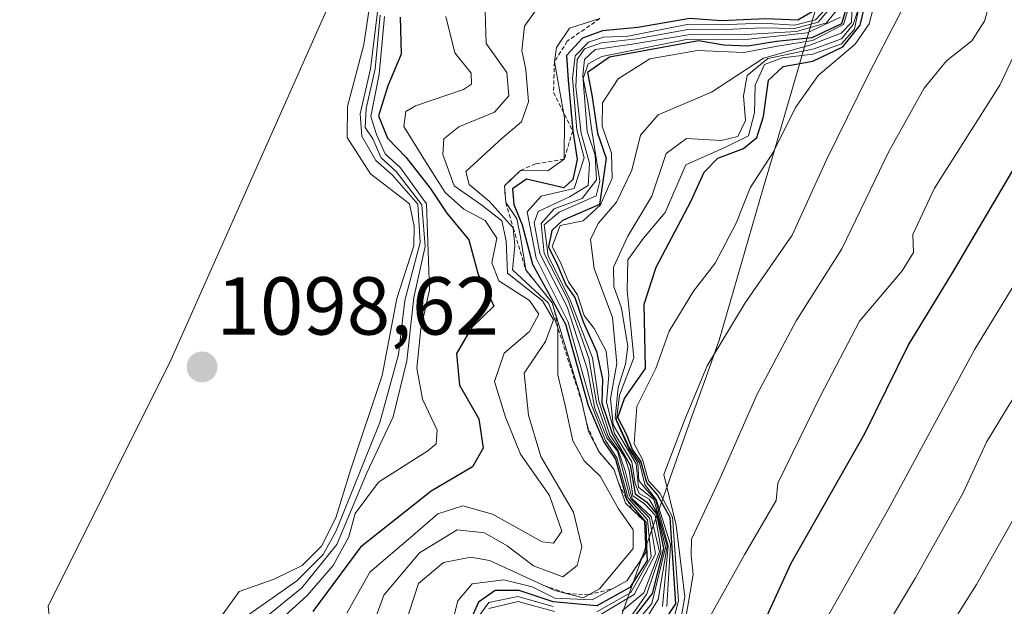
# Model space of a CAD drawing. Units: metres. Extents: x 569916 to 573365, y 4728786 to 4731134.
# Drawn here: x 571837 to 571958, y 4729913 to 4729984 of the extents above; entities that cross this region are included whole.
import ezdxf
from ezdxf.enums import TextEntityAlignment as Align

# ---------------------------------------------------------------- set-up
doc = ezdxf.new("R2010")
doc.units = ezdxf.units.M
doc.header["$MEASUREMENT"] = 0
doc.linetypes.add('TRAZOS', pattern=[0.75, 0.5, -0.25])
for name, color, linetype, lineweight in [('Carátula', 7, 'Continuous', 5), ('Curva de nivel maestra', 36, 'Continuous', 30), ('Curva de nivel normal', 36, 'Continuous', 0), ('Entidad de ámbito territorial', 19, 'Continuous', 0), ('Entidad de ámbito territorial CxS', 92, 'Continuous', 0), ('Escarpado lineal', 39, 'TRAZOS', 0), ('Matorral CxS', 135, 'Continuous', 0), ('Municipio', 9, 'Continuous', 13), ('Municipio CxS', 142, 'Continuous', 0), ('Punto de cota en terreno', 7, 'Continuous', 0), ('Rótulo de punto de cota en terreno', 19, 'Continuous', 0), ('Suelo desnudo CxS', 43, 'Continuous', 0)]:
    doc.layers.add(name, color=color, linetype=linetype, lineweight=lineweight)
doc.styles.add('Arial', font='txt', dxfattribs={"height": 0.2})

# ---------------------------------------------------------------- blocks, each defined once
blk = doc.blocks.new('*U181')
at = {"layer": 'Curva de nivel normal', "color": 36, "linetype": 'Continuous', "lineweight": 0}
blk.add_polyline3d([(571956.13, 4729987.45, 985), (571955.19, 4729984.11, 985), (571953.66, 4729981.7, 985), (571950.55, 4729979.27, 985), (571947.82, 4729975.94, 985), (571943.52, 4729968.23, 985), (571937.77, 4729956.36, 985), (571932.2, 4729947.57, 985), (571927.47, 4729938.63, 985), (571922.89, 4729928.32, 985), (571919.46, 4729920.97, 985), (571919.41, 4729918.96, 985), (571919.63, 4729916.66, 985), (571918.58, 4729910.45, 985), (571916.05, 4729906.26, 985), (571913.82, 4729904.64, 985), (571910.3, 4729903.02, 985), (571904.84, 4729897.76, 985), (571893.96, 4729885.71, 985), (571884.56, 4729873.89, 985), (571882.4, 4729869.62, 985), (571881.11, 4729864.15, 985), (571877.85, 4729857.42, 985), (571867.8, 4729841.36, 985)], dxfattribs=at)
blk = doc.blocks.new('*U183')
at = {"layer": 'Curva de nivel normal', "color": 36, "linetype": 'Continuous', "lineweight": 0}
blk.add_polyline3d([(571917.88, 4729909.8, 990), (571918.61, 4729913.91, 990), (571917.58, 4729922.66, 990), (571916.05, 4729928.85, 990), (571918.62, 4729935.55, 990), (571921.36, 4729942.11, 990), (571926, 4729949.78, 990), (571931.74, 4729958.04, 990), (571935.86, 4729967.13, 990), (571941.1, 4729977.7, 990), (571949.35, 4729993.65, 990)], dxfattribs=at)
blk = doc.blocks.new('*U184')
at = {"layer": 'Curva de nivel normal', "color": 36, "linetype": 'Continuous', "lineweight": 0}
for points in [[(571894.7, 4729912.52, 1040), (571898.27, 4729913.37, 1040), (571902.74, 4729912.16, 1040)], [(571908.02, 4729911.58, 1040), (571912.46, 4729914.22, 1040), (571915.04, 4729919.18, 1040), (571914.32, 4729923.54, 1040), (571912.02, 4729925.87, 1040), (571911.84, 4729926.43, 1040), (571911.06, 4729929.39, 1040), (571910.39, 4729931.7, 1040), (571909.1, 4729933.3, 1040), (571907.66, 4729936.88, 1040), (571906.76, 4729941.6, 1040), (571904.26, 4729949.27, 1040), (571900.92, 4729955.78, 1040), (571900.23, 4729959.53, 1040), (571900.71, 4729960.92, 1040), (571904.54, 4729962.69, 1040), (571906.84, 4729964.09, 1040), (571907.01, 4729966.79, 1040), (571905.99, 4729970.45, 1040), (571905.34, 4729976.1, 1040), (571905.48, 4729979.44, 1040), (571906.4, 4729980.74, 1040), (571908.45, 4729981.49, 1040), (571912.72, 4729981.94, 1040), (571919.25, 4729983.14, 1040), (571923.58, 4729983.08, 1040), (571928.08, 4729983.29, 1040), (571932.02, 4729983.23, 1040), (571934.9, 4729983.99, 1040), (571936.78, 4729986.18, 1040)]]:
    blk.add_polyline3d(points, dxfattribs=at)
blk = doc.blocks.new('*U188')
at = {"layer": 'Curva de nivel normal', "color": 36, "linetype": 'Continuous', "lineweight": 0}
blk.add_polyline3d([(571870.62, 4729834.24, 980), (571880.87, 4729850.93, 980), (571885.34, 4729859.61, 980), (571888.76, 4729868.26, 980), (571891.54, 4729872.1, 980), (571896.14, 4729875.6, 980), (571902.21, 4729883.63, 980), (571907.16, 4729890.39, 980), (571916.3, 4729901.88, 980), (571925.96, 4729919.14, 980), (571929.79, 4729925.68, 980), (571929.99, 4729927.78, 980), (571935.17, 4729938.44, 980), (571939.94, 4729947.54, 980), (571945.17, 4729953.67, 980), (571946.54, 4729955.92, 980), (571946.47, 4729958.11, 980), (571949.09, 4729963.74, 980), (571957.05, 4729976.29, 980), (571961.71, 4729986.14, 980)], dxfattribs=at)
blk = doc.blocks.new('*U191')
at = {"layer": 'Curva de nivel normal', "color": 36, "linetype": 'Continuous', "lineweight": 0}
blk.add_polyline3d([(571901.69, 4729839.1, 960), (571905.58, 4729845.44, 960), (571907.53, 4729849.98, 960), (571910.12, 4729855.6, 960), (571913.57, 4729863.64, 960), (571920.34, 4729871.55, 960), (571925.99, 4729877.86, 960), (571930.91, 4729881.7, 960), (571937.25, 4729885.72, 960), (571940.18, 4729889.9, 960), (571943.03, 4729895.28, 960), (571946.95, 4729903.88, 960), (571954.21, 4729915.44, 960), (571965.85, 4729936.01, 960), (571982.77, 4729963.33, 960), (571990.1, 4729978.5, 960), (571993.41, 4729992.62, 960)], dxfattribs=at)
blk = doc.blocks.new('*U194')
at = {"layer": 'Curva de nivel normal', "color": 36, "linetype": 'Continuous', "lineweight": 0}
blk.add_polyline3d([(571895.24, 4729840.42, 965), (571899.61, 4729848.51, 965), (571902, 4729853.42, 965), (571903.99, 4729856.9, 965), (571905.17, 4729862.04, 965), (571906.44, 4729865.26, 965), (571909.61, 4729868.36, 965), (571916.28, 4729874.1, 965), (571920.92, 4729880.96, 965), (571924.04, 4729884.57, 965), (571926.9, 4729886.15, 965), (571931.64, 4729887.59, 965), (571934.97, 4729890.8, 965), (571938.32, 4729898.26, 965), (571941.08, 4729906.78, 965), (571946.79, 4729916.26, 965), (571952.59, 4729926.62, 965), (571955.44, 4729932.77, 965), (571958.34, 4729937.54, 965), (571962.27, 4729943.09, 965), (571969.28, 4729955.61, 965), (571980.63, 4729976.21, 965), (571983.31, 4729983.12, 965), (571986.27, 4729995.09, 965)], dxfattribs=at)
blk = doc.blocks.new('*U195')
at = {"layer": 'Curva de nivel normal', "color": 36, "linetype": 'Continuous', "lineweight": 0}
blk.add_polyline3d([(571912.96, 4729909.78, 1015), (571915.36, 4729913.62, 1015), (571916.47, 4729920.1, 1015), (571914.85, 4729925.78, 1015), (571912.98, 4729927.29, 1015), (571912.7, 4729930.14, 1015), (571909.9, 4729934.9, 1015), (571909.54, 4729938.06, 1015), (571910.32, 4729942.37, 1015), (571909.78, 4729948, 1015), (571907.55, 4729953.97, 1015), (571907.13, 4729957.5, 1015), (571908.06, 4729959.46, 1015), (571910.27, 4729962.03, 1015), (571912.17, 4729965.94, 1015), (571913.22, 4729970.23, 1015), (571915.39, 4729972.71, 1015), (571921.9, 4729975.45, 1015), (571928.23, 4729979.62, 1015), (571933.9, 4729981.18, 1015), (571937.69, 4729982.64, 1015), (571938.95, 4729983.95, 1015), (571939.05, 4729986.28, 1015)], dxfattribs=at)
blk = doc.blocks.new('*U197')
at = {"layer": 'Curva de nivel normal', "color": 36, "linetype": 'Continuous', "lineweight": 0}
blk.add_polyline3d([(571912.19, 4729911.72, 1030), (571914.01, 4729914.28, 1030), (571915.68, 4729919.32, 1030), (571915.67, 4729920.1, 1030), (571915, 4729923.88, 1030), (571913.72, 4729925.27, 1030), (571912.28, 4729926.24, 1030), (571911.83, 4729929.35, 1030), (571911.3, 4729930.9, 1030), (571910.59, 4729932.07, 1030), (571909.46, 4729933.66, 1030), (571908.14, 4729937.8, 1030), (571907.37, 4729943.06, 1030), (571904.63, 4729950.15, 1030), (571901.95, 4729955.46, 1030), (571901.48, 4729959.27, 1030), (571903.28, 4729960.84, 1030), (571907.79, 4729962.83, 1030), (571908.27, 4729964.6, 1030), (571907.33, 4729970.51, 1030), (571906.78, 4729974.24, 1030), (571906.24, 4729977.12, 1030), (571906.83, 4729978.9, 1030), (571908.48, 4729979.79, 1030), (571918.85, 4729981.89, 1030), (571926.45, 4729981.9, 1030), (571933.54, 4729982.7, 1030), (571937.62, 4729984.6, 1030)], dxfattribs=at)
blk = doc.blocks.new('*U204')
at = {"layer": 'Curva de nivel normal', "color": 36, "linetype": 'Continuous', "lineweight": 0}
blk.add_polyline3d([(571937.62, 4729986.03, 1035), (571935.9, 4729983.9, 1035), (571932.27, 4729982.86, 1035), (571925.38, 4729982.46, 1035), (571919.52, 4729982.53, 1035), (571912.22, 4729981.31, 1035), (571907.7, 4729980.66, 1035), (571906.39, 4729979.43, 1035), (571906.16, 4729977.49, 1035), (571906.7, 4729970.68, 1035), (571907.67, 4729967.78, 1035), (571907.84, 4729964.75, 1035), (571906.1, 4729962.48, 1035), (571902.67, 4729961.24, 1035), (571901.09, 4729959.46, 1035), (571901.46, 4729955.79, 1035), (571904.35, 4729950.17, 1035), (571906.9, 4729943.02, 1035), (571907.84, 4729937.59, 1035), (571909.27, 4729933.48, 1035), (571910.51, 4729931.78, 1035), (571911.33, 4729929.29, 1035), (571912.22, 4729925.87, 1035), (571914.53, 4729923.72, 1035), (571915.53, 4729919.42, 1035), (571913.61, 4729914.42, 1035), (571910.96, 4729912.23, 1035)], dxfattribs=at)
blk = doc.blocks.new('*U206')
at = {"layer": 'Curva de nivel normal', "color": 36, "linetype": 'Continuous', "lineweight": 0}
blk.add_polyline3d([(571883.39, 4729831.1, 970), (571890.11, 4729844.77, 970), (571897.06, 4729858.1, 970), (571900.11, 4729865.1, 970), (571901.73, 4729867.83, 970), (571904.44, 4729869.95, 970), (571907.9, 4729871.42, 970), (571910.56, 4729873.4, 970), (571913.86, 4729877.87, 970), (571916.22, 4729883.42, 970), (571919.13, 4729887.44, 970), (571922.28, 4729889.62, 970), (571925.87, 4729890.9, 970), (571928.56, 4729893.35, 970), (571931.96, 4729900.86, 970), (571935.68, 4729910.85, 970), (571943.4, 4729924.51, 970), (571954, 4729944.11, 970), (571969.05, 4729968.71, 970), (571976.04, 4729977.95, 970), (571976.77, 4729980.69, 970), (571976.34, 4729983.58, 970), (571976.79, 4729987.26, 970)], dxfattribs=at)
blk = doc.blocks.new('*U212')
at = {"layer": 'Curva de nivel maestra', "color": 36, "linetype": 'Continuous', "lineweight": 30}
blk.add_polyline3d([(571883.47, 4729843.66, 975), (571887.57, 4729849.77, 975), (571890.44, 4729855.32, 975), (571892.13, 4729860.31, 975), (571895.49, 4729868.45, 975), (571898.99, 4729872.61, 975), (571904.92, 4729876.56, 975), (571909.81, 4729883.44, 975), (571912.54, 4729889.27, 975), (571916.42, 4729892.64, 975), (571922.51, 4729895.77, 975), (571927.82, 4729909.78, 975), (571931.59, 4729918.05, 975), (571940.58, 4729933.83, 975), (571945.88, 4729944.58, 975), (571951.3, 4729953.44, 975), (571962.7, 4729972.73, 975), (571968.58, 4729982.46, 975), (571969.91, 4729987.85, 975)], dxfattribs=at)
blk = doc.blocks.new('*U214')
at = {"layer": 'Curva de nivel maestra', "color": 36, "linetype": 'Continuous', "lineweight": 30}
blk.add_polyline3d([(571914.13, 4729907.9, 1000), (571917.53, 4729913.08, 1000), (571916.82, 4729923.61, 1000), (571915.29, 4729926.38, 1000), (571913.97, 4729927.85, 1000), (571913.27, 4729930.48, 1000), (571912.24, 4729931.88, 1000), (571911.5, 4729933.75, 1000), (571910.45, 4729935.78, 1000), (571911.27, 4729938.11, 1000), (571913.82, 4729941.78, 1000), (571913.66, 4729949.62, 1000), (571915.12, 4729954.11, 1000), (571919.34, 4729962.14, 1000), (571920.98, 4729965.7, 1000), (571922.67, 4729967.4, 1000), (571925.78, 4729968.57, 1000), (571927.42, 4729969.91, 1000), (571928.21, 4729972.48, 1000), (571928.84, 4729976.94, 1000), (571930.63, 4729978.57, 1000), (571934.23, 4729979.23, 1000), (571937.9, 4729980.99, 1000), (571940.01, 4729983.61, 1000), (571940.65, 4729986.16, 1000)], dxfattribs=at)
blk = doc.blocks.new('*U218')
at = {"layer": 'Curva de nivel maestra', "color": 36, "linetype": 'Continuous', "lineweight": 30}
blk.add_polyline3d([(571935.7, 4729986.13, 1050), (571932.41, 4729984.23, 1050), (571928.52, 4729984.39, 1050), (571923.08, 4729984.16, 1050), (571919.24, 4729984.42, 1050), (571912.9, 4729983.36, 1050), (571908.56, 4729982.92, 1050), (571906.13, 4729982.06, 1050), (571904.2, 4729979.92, 1050), (571904.37, 4729976.91, 1050), (571904.94, 4729970.74, 1050), (571905.47, 4729967.25, 1050), (571904.94, 4729964.79, 1050), (571903.85, 4729963.8, 1050), (571899.29, 4729964.84, 1050), (571897.59, 4729963.69, 1050), (571897.76, 4729961.78, 1050), (571898.77, 4729959.28, 1050), (571900.05, 4729954.48, 1050), (571904.06, 4729947.16, 1050), (571906.82, 4729937.27, 1050), (571908.74, 4729932.84, 1050), (571910.16, 4729930.71, 1050), (571911.5213, 4729925.8622, 1050), (571911.55, 4729925.76, 1050), (571911.6088, 4729925.691, 1050), (571913.86, 4729923.05, 1050), (571913.9658, 4729919.949, 1050), (571914.02, 4729918.36, 1050), (571911.92, 4729915.06, 1050), (571907.9, 4729912.84, 1050), (571902.56, 4729913.31, 1050), (571898.41, 4729914.71, 1050), (571895.48, 4729914.7, 1050), (571893.46, 4729913.29, 1050), (571891.78, 4729909.55, 1050)], dxfattribs=at)
blk = doc.blocks.new('*U221')
at = {"layer": 'Curva de nivel maestra', "color": 36, "linetype": 'Continuous', "lineweight": 30}
blk.add_polyline3d([(571938.48, 4729986.25, 1025), (571937.74, 4729983.77, 1025), (571934.14, 4729982.09, 1025), (571929.8, 4729981.63, 1025), (571926.33, 4729981.07, 1025), (571923.38, 4729981.18, 1025), (571920.29, 4729981.72, 1025), (571909.42, 4729979.71, 1025), (571906.76, 4729977.84, 1025), (571907.26, 4729975.12, 1025), (571907.96, 4729970.45, 1025), (571909.02, 4729967.42, 1025), (571908.23, 4729961.75, 1025), (571903.69, 4729959.8, 1025), (571902.38, 4729958.58, 1025), (571902, 4729956.6, 1025), (571903.07, 4729954.36, 1025), (571904.1, 4729951.98, 1025), (571905.2, 4729950.42, 1025), (571906.22, 4729947.46, 1025), (571907.84, 4729943.83, 1025), (571908.56, 4729940.48, 1025), (571908.5, 4729937.52, 1025), (571909.75, 4729933.83, 1025), (571911.96, 4729929.99, 1025), (571912.55, 4729926.48, 1025), (571913.96, 4729925.53, 1025), (571915.17, 4729924.06, 1025), (571916.04, 4729919.84, 1025), (571914.63, 4729914.33, 1025), (571911.98, 4729910.94, 1025)], dxfattribs=at)
blk = doc.blocks.new('5PATER')
at = {"layer": 'Carátula', "linetype": 'Continuous', "lineweight": 5}
h = blk.add_hatch(color=250, dxfattribs=at)
edge = h.paths.add_edge_path()
edge.add_ellipse((0, 0.01), major_axis=(-1.33, -1.34), ratio=0.999422, start_angle=0, end_angle=360)

msp = doc.modelspace()

# ---------------------------------------------------------------- linework, layer by layer
at = {"layer": 'Curva de nivel maestra', "color": 36, "linetype": 'Continuous', "lineweight": 30}
for points in [[(571883.9, 4729984.61, 1075), (571884, 4729980.11, 1075), (571882.37, 4729976.23, 1075), (571881.26, 4729972.56, 1075), (571882.35, 4729969.86, 1075), (571884.62, 4729967.5, 1075), (571887.55, 4729963.76, 1075), (571889.59, 4729960.72, 1075), (571892.25, 4729957.45, 1075), (571893.42, 4729953.22, 1075), (571894.75, 4729950.63, 1075)], [(571894.75, 4729950.63, 1075), (571895.32, 4729949.35, 1075), (571892.6, 4729946.73, 1075), (571890.76, 4729943.6, 1075), (571891.14, 4729939.75, 1075), (571893.49, 4729935.64, 1075), (571894.01, 4729932.04, 1075), (571892.7, 4729929.77, 1075), (571887.67, 4729926.83, 1075), (571879.03, 4729919.97, 1075), (571873.22, 4729912.16, 1075)]]:
    msp.add_polyline3d(points, dxfattribs=at)
at = {"layer": 'Curva de nivel normal', "color": 36, "linetype": 'Continuous', "lineweight": 0}
for points in [[(571860.55, 4729909.4, 1095), (571864.24, 4729914.56, 1095), (571868.52, 4729916.1, 1095), (571871.93, 4729917.73, 1095), (571874.28, 4729920.11, 1095), (571876.05, 4729923.57, 1095), (571877.84, 4729929.39, 1095), (571881.71, 4729940.91, 1095), (571883.48, 4729950.31, 1095), (571885.55, 4729956.74, 1095), (571885.58, 4729959.11, 1095), (571885.03, 4729961.84, 1095), (571880.28, 4729965.48, 1095), (571877.4, 4729969.95, 1095), (571877.44, 4729973.72, 1095), (571879.44, 4729981.27, 1095), (571880.35, 4729987.27, 1095)], [(571864.85, 4729911.36, 1090), (571871.26, 4729915.86, 1090), (571874.47, 4729919.1, 1090), (571876.06, 4729921.98, 1090), (571881.4, 4729935.2, 1090), (571883.67, 4729943.46, 1090), (571884.44, 4729950.07, 1090), (571886.32, 4729957.11, 1090), (571886.06, 4729961.81, 1090), (571882.91, 4729965.36, 1090), (571880.9, 4729967.12, 1090), (571879.22, 4729970.1, 1090), (571878.99, 4729972.83, 1090), (571880.27, 4729978.29, 1090), (571881.18, 4729985.56, 1090)], [(571880.3, 4729909.78, 1065), (571881.91, 4729914.12, 1065), (571886.23, 4729919.28, 1065), (571890.86, 4729922.08, 1065), (571894.16, 4729921.73, 1065), (571896.93, 4729920.15, 1065), (571900.15, 4729917.7, 1065), (571903.72, 4729916.38, 1065), (571905.47, 4729917.76, 1065), (571906.05, 4729920.03, 1065), (571905.05, 4729924.26, 1065), (571901.07, 4729931.03, 1065), (571899.55, 4729936.06, 1065), (571899.01, 4729941.21, 1065), (571901.61, 4729945.05, 1065), (571902.58, 4729947.69, 1065), (571901.26, 4729950.01, 1065), (571897, 4729953.37, 1065), (571896.84, 4729957.34, 1065), (571896.28, 4729959.76, 1065), (571893.84, 4729961.67, 1065), (571890.49, 4729964.04, 1065), (571889.09, 4729967.84, 1065), (571889.2, 4729969.78, 1065), (571891.03, 4729971.22, 1065), (571895.4, 4729973.02, 1065), (571897.14, 4729975, 1065), (571896.9, 4729977.85, 1065), (571894.4, 4729981.38, 1065), (571894.28, 4729985.31, 1065)], [(571900.7, 4729985.78, 1060), (571899.08, 4729983.51, 1060), (571898.74, 4729980.53, 1060), (571899.24, 4729978.2, 1060), (571899.56, 4729974.29, 1060), (571898.7, 4729971.85, 1060), (571896.35, 4729969.86, 1060), (571891.89, 4729965.78, 1060), (571892.32, 4729964.18, 1060), (571894.75, 4729962.17, 1060), (571897.69, 4729958.9, 1060), (571897.88, 4729956.71, 1060), (571897.6, 4729953.78, 1060), (571901.98, 4729949.75, 1060), (571903.13, 4729946.75, 1060), (571903.12, 4729941, 1060), (571904.04, 4729937.26, 1060), (571904.96, 4729932.93, 1060), (571906.33, 4729930.5, 1060), (571908.29, 4729928.62, 1060), (571910.52, 4729924.66, 1060), (571912.31, 4729922.1, 1060), (571912.32, 4729919.82, 1060), (571908.23, 4729914.9, 1060), (571906.21, 4729913.81, 1060), (571902.78, 4729914.71, 1060), (571894.8, 4729918.37, 1060), (571892.5, 4729918.78, 1060), (571889.17, 4729918.11, 1060), (571886.13, 4729915.54, 1060), (571884.47, 4729910.44, 1060)], [(571907.9, 4729912.08, 1045), (571912.04, 4729914.44, 1045), (571914.51, 4729918.79, 1045), (571914.09, 4729923.31, 1045), (571911.73, 4729925.94, 1045), (571910.32, 4729930.87, 1045), (571908.96, 4729932.99, 1045), (571907.22, 4729937.33, 1045), (571904.38, 4729947.4, 1045), (571900.48, 4729955.22, 1045), (571899.37, 4729960.87, 1045), (571901.08, 4729962.79, 1045), (571905.12, 4729963.73, 1045), (571906.35, 4729967.45, 1045), (571905.46, 4729970.87, 1045), (571904.92, 4729977.15, 1045), (571905.26, 4729979.87, 1045), (571906.87, 4729981.54, 1045), (571908.71, 4729982.16, 1045), (571911.68, 4729982.3, 1045), (571918.9, 4729983.69, 1045), (571922.95, 4729983.65, 1045), (571928.12, 4729983.88, 1045), (571932.01, 4729983.63, 1045), (571934.57, 4729984.29, 1045), (571936.4, 4729986.22, 1045)], [(571911.96, 4729909.9, 1020), (571914.59, 4729913.13, 1020), (571916.28, 4729919.96, 1020), (571915.24, 4729924.16, 1020), (571914.27, 4729925.82, 1020), (571913.05, 4729926.51, 1020), (571912.56, 4729927.76, 1020), (571912.17, 4729930.39, 1020), (571910.05, 4729933.86, 1020), (571909.07, 4729937.66, 1020), (571909.36, 4729940.97, 1020), (571909.01, 4729943.87, 1020), (571907.58, 4729946.63, 1020), (571906.34, 4729948.22, 1020), (571905.52, 4729950.74, 1020), (571904.45, 4729952.34, 1020), (571903.45, 4729954.67, 1020), (571902.42, 4729956.64, 1020), (571903.41, 4729959.21, 1020), (571906.23, 4729959.78, 1020), (571908.33, 4729961.73, 1020), (571909.76, 4729964.99, 1020), (571909.68, 4729968.03, 1020), (571908.52, 4729971.31, 1020), (571908.56, 4729974.14, 1020), (571910.51, 4729977.07, 1020), (571914.36, 4729979.53, 1020), (571920.18, 4729980.55, 1020), (571925.82, 4729980.3, 1020), (571929.92, 4729981.08, 1020), (571934.22, 4729981.75, 1020), (571938, 4729983.71, 1020), (571938.75, 4729986.28, 1020)], [(571915.91, 4729912.75, 1010), (571916.6, 4729920.14, 1010), (571915.05, 4729925.74, 1010), (571913.65, 4729927.29, 1010), (571913.03, 4729928.1, 1010), (571912.88, 4729930.27, 1010), (571911.8, 4729931.96, 1010), (571910.14, 4729935.7, 1010), (571910.5, 4729939.43, 1010), (571911.39, 4729942.3, 1010), (571911.67, 4729944.45, 1010), (571910.89, 4729949.11, 1010), (571909.95, 4729951.78, 1010), (571909.92, 4729954.11, 1010), (571911.67, 4729957.91, 1010), (571914.59, 4729962.79, 1010), (571916.36, 4729967.97, 1010), (571918.82, 4729969.79, 1010), (571923.08, 4729969.55, 1010), (571925.09, 4729970.04, 1010), (571926.04, 4729972.01, 1010), (571925.8, 4729974.99, 1010), (571926.22, 4729977.5, 1010), (571928.75, 4729979.56, 1010), (571934.42, 4729980.73, 1010), (571937.76, 4729981.94, 1010), (571939.19, 4729983.72, 1010), (571939.72, 4729985.42, 1010)], [(571916.45, 4729912.75, 1005), (571916.86, 4729920.31, 1005), (571915.17, 4729925.72, 1005), (571913.75, 4729927.63, 1005), (571913.1, 4729930.31, 1005), (571911.88, 4729932.1, 1005), (571910.28, 4729935.5, 1005), (571910.66, 4729938.51, 1005), (571912.39, 4729943.05, 1005), (571911.58, 4729951.3, 1005), (571911.68, 4729955.03, 1005), (571913.57, 4729957.64, 1005), (571916.21, 4729960.78, 1005), (571918.76, 4729966.61, 1005), (571923.6, 4729968.75, 1005), (571926.39, 4729970.12, 1005), (571927.14, 4729972.94, 1005), (571927.21, 4729976.32, 1005), (571928.35, 4729978.82, 1005), (571930.55, 4729979.63, 1005), (571934.25, 4729980.1, 1005), (571937.76, 4729981.35, 1005), (571939.34, 4729983.15, 1005), (571939.93, 4729986.15, 1005)], [(571916.82, 4729909.6, 995), (571917.86, 4729913.45, 995), (571917.13, 4729923.63, 995), (571915.56, 4729926.57, 995), (571914.19, 4729928.07, 995), (571913.45, 4729930.67, 995), (571912.45, 4729932.59, 995), (571912.78, 4729937.14, 995), (571915.1, 4729941.76, 995), (571916.73, 4729946.33, 995), (571919.68, 4729951.2, 995), (571922.34, 4729954.59, 995), (571924.9, 4729959.48, 995), (571926.62, 4729963.78, 995), (571929.45, 4729968.17, 995), (571932.12, 4729973.59, 995), (571934.9, 4729977.47, 995), (571939.4, 4729981.32, 995), (571941.14, 4729983.77, 995), (571941.6, 4729985.66, 995)], [(571866.23, 4729910.44, 1085), (571871.9, 4729915.02, 1085), (571876.16, 4729920.31, 1085), (571879.8, 4729929.03, 1085), (571883.05, 4729935.88, 1085), (571884.69, 4729942.7, 1085), (571885.55, 4729950.44, 1085), (571886.94, 4729956.65, 1085), (571886.55, 4729961.74, 1085), (571883.41, 4729965.78, 1085), (571881.58, 4729967.47, 1085), (571880.54, 4729969.76, 1085), (571879.62, 4729971.16, 1085), (571879.72, 4729973.47, 1085), (571880.85, 4729978.32, 1085), (571881.46, 4729984.86, 1085)], [(571868.92, 4729910.78, 1080), (571872.53, 4729914.11, 1080), (571875.71, 4729917.73, 1080), (571877.63, 4729921.26, 1080), (571878.39, 4729924.08, 1080), (571881.26, 4729927.89, 1080), (571887.28, 4729931.72, 1080), (571888.3, 4729932.6, 1080), (571888.41, 4729934.26, 1080), (571886.6, 4729938.04, 1080), (571885.93, 4729941.79, 1080), (571886.39, 4729946.6, 1080), (571887.45, 4729951.34, 1080), (571887.1, 4729961.86, 1080), (571883.94, 4729966.22, 1080), (571882.07, 4729967.95, 1080), (571881.01, 4729970.3, 1080), (571880.3, 4729972.48, 1080), (571881.32, 4729977.67, 1080), (571881.98, 4729984.67, 1080)], [(571877.36, 4729911.94, 1070), (571880.18, 4729916.92, 1070), (571885.43, 4729921.41, 1070), (571888.47, 4729924.06, 1070), (571891.53, 4729925.02, 1070), (571895.14, 4729923.99, 1070), (571901.23, 4729920.62, 1070), (571902.58, 4729920.46, 1070), (571903.63, 4729921.93, 1070), (571902.11, 4729926.28, 1070), (571898.56, 4729931.32, 1070), (571896.76, 4729935.84, 1070), (571895.41, 4729940.19, 1070), (571896.59, 4729943.64, 1070), (571899.67, 4729946.28, 1070), (571900.79, 4729948.38, 1070), (571899.68, 4729950.05, 1070), (571895.94, 4729952.45, 1070), (571895.07, 4729954.64, 1070), (571895.68, 4729957.65, 1070), (571894.24, 4729959.81, 1070), (571891.65, 4729961.2, 1070), (571889.36, 4729963.24, 1070), (571886.99, 4729966.99, 1070), (571884.32, 4729971.29, 1070), (571884.56, 4729973.1, 1070), (571885.74, 4729973.78, 1070), (571891.61, 4729975.78, 1070), (571892.59, 4729976.45, 1070), (571892.55, 4729977.78, 1070), (571890.56, 4729980.26, 1070), (571889.48, 4729984.68, 1070)], [(571908.25, 4729984.44, 1055), (571904.57, 4729983.26, 1055), (571902.96, 4729980.9, 1055), (571902.71, 4729979.14, 1055), (571903.94, 4729972.34, 1055), (571903.92, 4729967.28, 1055), (571901.9, 4729965.86, 1055), (571898.56, 4729965.92, 1055), (571896.61, 4729964.03, 1055), (571896.77, 4729962.01, 1055), (571898.14, 4729960.02, 1055), (571898.58, 4729957.83, 1055), (571899.21, 4729953.78, 1055), (571902.44, 4729949.78, 1055), (571905.94, 4729938.22, 1055), (571906.89, 4729934.09, 1055), (571908.12, 4729931.66, 1055), (571909.97, 4729929.48, 1055), (571911.38, 4729925.34, 1055), (571913.7, 4729923.14, 1055), (571913.85, 4729919.33, 1055), (571911.56, 4729915.87, 1055), (571907.33, 4729913.57, 1055), (571902.77, 4729913.78, 1055), (571899.98, 4729915.16, 1055), (571896.53, 4729916.02, 1055), (571892.66, 4729915.53, 1055), (571890.91, 4729913.45, 1055), (571890, 4729909.73, 1055)], [(571893.06, 4729910.96, 1045), (571894.7, 4729913.25, 1045), (571898.23, 4729913.96, 1045), (571902.56, 4729912.74, 1045)]]:
    msp.add_polyline3d(points, dxfattribs=at)
at = {"layer": 'Entidad de ámbito territorial', "color": 19, "linetype": 'Continuous', "lineweight": 0}
msp.add_polyline3d([(571934.96, 4729986.88, 1038.34), (571933.61, 4729982.26, 1028.96), (571932.26, 4729977.63, 995.97), (571930.91, 4729973, 995.68), (571929.55, 4729968.38, 995.51), (571928.2, 4729963.75, 993.49), (571926.85, 4729959.12, 993.2), (571925.5, 4729954.49, 992.16), (571924.15, 4729949.87, 990.95), (571922.8, 4729945.24, 989.79), (571921.17, 4729940.64, 989.19), (571919.54, 4729936.03, 989.06), (571917.91, 4729931.43, 988.64), (571916.28, 4729926.83, 989.4), (571914.64, 4729922.22, 1020.3), (571913.01, 4729917.62, 1047.48), (571911.38, 4729913.02, 1043.76), (571909.75, 4729908.42, 1012.38)], dxfattribs=at)
at = {"layer": 'Entidad de ámbito territorial CxS', "color": 92, "linetype": 'Continuous', "lineweight": 0}
msp.add_polyline3d([(571909.75, 4729908.42, 1012.38), (571911.38, 4729913.02, 1043.76), (571913.01, 4729917.62, 1047.48), (571914.64, 4729922.22, 1020.3), (571916.28, 4729926.83, 989.4), (571917.91, 4729931.43, 988.64), (571919.54, 4729936.03, 989.06), (571921.17, 4729940.64, 989.19), (571922.8, 4729945.24, 989.79), (571924.15, 4729949.87, 990.95), (571925.5, 4729954.49, 992.16), (571926.85, 4729959.12, 993.2), (571928.2, 4729963.75, 993.49), (571929.55, 4729968.38, 995.51), (571930.91, 4729973, 995.68), (571932.26, 4729977.63, 995.97), (571933.61, 4729982.26, 1028.96), (571934.96, 4729986.88, 1038.34)], dxfattribs=at)
at = {"layer": 'Escarpado lineal', "color": 39, "linetype": 'TRAZOS', "lineweight": 0}
for points in [[(571908.25, 4729984.44, 1053.85), (571904.28, 4729981.67, 1051.81), (571902.71, 4729979.14, 1054), (571902.61, 4729975.43, 1056.11), (571904.94, 4729970.74, 1044.9), (571903.92, 4729967.28, 1054.29), (571900.41, 4729966.71, 1055.24), (571898.56, 4729965.92, 1053.27), (571896.61, 4729964.03, 1050.94), (571896.77, 4729962.01, 1049.63), (571897.69, 4729958.9, 1064.38), (571899.21, 4729953.78, 1045.66), (571902.44, 4729949.78, 1057.25)], [(571901.43, 4729915.33, 1056.75), (571904.15, 4729914.35, 1061.18), (571906.89, 4729914.18, 1061.17), (571909.8, 4729914.91, 1055.9), (571911.56, 4729915.87, 1054.44), (571913.17, 4729918.31, 1056.57), (571913.97, 4729919.95, 1057.73), (571913.7, 4729923.14, 1057.83), (571912.17, 4729924.59, 1049.17), (571910.56, 4729927.73, 1027.35), (571909.97, 4729929.48, 1032.6), (571908.12, 4729931.66, 1049.03), (571906.77, 4729934.61, 1054.76), (571906.09, 4729937.56, 1057), (571903.13, 4729946.75, 1057.48), (571902.64, 4729949.12, 1058.35), (571902.44, 4729949.78, 1057.25)]]:
    msp.add_polyline3d(points, dxfattribs=at)
at = {"layer": 'Matorral CxS', "color": 135, "linetype": 'Continuous', "lineweight": 0}
msp.add_polyline3d([(571947.77, 4730210.11, 1097.02), (571952.78, 4730170.02, 1097.73), (571944.43, 4730129.93, 1098.18), (571927.74, 4730116.57, 1100.67), (571915.84, 4730093.58, 1100.64), (571905.89, 4730073.68, 1100.16), (571896.02, 4730051.42, 1095.94), (571889.34, 4730009.67, 1092.22), (571875.99, 4729987.95, 1096.11), (571855.95, 4729942.85, 1098.56), (571840.93, 4729912.79, 1096.64), (571844.7, 4729879.14, 1095.18), (571840.19, 4729847.54, 1086.06), (571819.87, 4729804.64, 1087.16), (571789.39, 4729742.57, 1082.97), (571740.96, 4729661.52, 1072.72), (571682.54, 4729608.07, 1061.81), (571669.18, 4729598.05, 1059.82), (571659.59, 4729586.81, 1058.54), (571665.23, 4729571, 1056.1), (571669.75, 4729559.72, 1048.14)], dxfattribs=at)
msp.add_polyline3d([(571947.77, 4730210.11, 1097.02), (571952.78, 4730170.02, 1097.73), (571944.43, 4730129.93, 1098.18), (571927.74, 4730116.57, 1100.67), (571915.84, 4730093.58, 1100.64), (571905.89, 4730073.68, 1100.16), (571896.02, 4730051.42, 1095.94), (571889.34, 4730009.67, 1092.22), (571875.99, 4729987.95, 1096.11), (571855.95, 4729942.85, 1098.56), (571840.93, 4729912.79, 1096.64), (571844.7, 4729879.14, 1095.18), (571840.19, 4729847.54, 1086.06), (571819.87, 4729804.64, 1087.16), (571789.39, 4729742.57, 1082.97), (571740.96, 4729661.52, 1072.72), (571682.54, 4729608.07, 1061.81), (571669.18, 4729598.05, 1059.82), (571659.59, 4729586.81, 1058.54), (571665.23, 4729571, 1056.1), (571669.75, 4729559.72, 1048.14)], dxfattribs=at)
at = {"layer": 'Municipio', "color": 9, "linetype": 'Continuous', "lineweight": 13}
msp.add_polyline3d([(571934.96, 4729986.88, 1038.34), (571933.61, 4729982.26, 1028.96), (571932.26, 4729977.63, 995.97), (571930.91, 4729973, 995.68), (571929.55, 4729968.38, 995.51), (571928.2, 4729963.75, 993.49), (571926.85, 4729959.12, 993.2), (571925.5, 4729954.49, 992.16), (571924.15, 4729949.87, 990.95), (571922.8, 4729945.24, 989.79), (571921.17, 4729940.64, 989.19), (571919.54, 4729936.03, 989.06), (571917.91, 4729931.43, 988.64), (571916.28, 4729926.83, 989.4), (571914.64, 4729922.22, 1020.3), (571913.01, 4729917.62, 1047.48), (571911.38, 4729913.02, 1043.76), (571909.75, 4729908.42, 1012.38)], dxfattribs=at)
msp.add_polyline3d([(571934.96, 4729986.88, 1038.34), (571933.61, 4729982.26, 1028.96), (571932.26, 4729977.63, 995.97), (571930.91, 4729973, 995.68), (571929.55, 4729968.38, 995.51), (571928.2, 4729963.75, 993.49), (571926.85, 4729959.12, 993.2), (571925.5, 4729954.49, 992.16), (571924.15, 4729949.87, 990.95), (571922.8, 4729945.24, 989.79), (571921.17, 4729940.64, 989.19), (571919.54, 4729936.03, 989.06), (571917.91, 4729931.43, 988.64), (571916.28, 4729926.83, 989.4), (571914.64, 4729922.22, 1020.3), (571913.01, 4729917.62, 1047.48), (571911.38, 4729913.02, 1043.76), (571909.75, 4729908.42, 1012.38)], dxfattribs=at)
at = {"layer": 'Municipio CxS', "color": 142, "linetype": 'Continuous', "lineweight": 0}
for points in [[(571909.75, 4729908.42, 1012.38), (571911.38, 4729913.02, 1043.76), (571913.01, 4729917.62, 1047.48), (571914.64, 4729922.22, 1020.3), (571916.28, 4729926.83, 989.4), (571917.91, 4729931.43, 988.64), (571919.54, 4729936.03, 989.06), (571921.17, 4729940.64, 989.19), (571922.8, 4729945.24, 989.79), (571924.15, 4729949.87, 990.95), (571925.5, 4729954.49, 992.16), (571926.85, 4729959.12, 993.2), (571928.2, 4729963.75, 993.49), (571929.55, 4729968.38, 995.51), (571930.91, 4729973, 995.68), (571932.26, 4729977.63, 995.97), (571933.61, 4729982.26, 1028.96), (571934.96, 4729986.88, 1038.34)], [(571934.96, 4729986.88, 1038.34), (571933.61, 4729982.26, 1028.96), (571932.26, 4729977.63, 995.97), (571930.91, 4729973, 995.68), (571929.55, 4729968.38, 995.51), (571928.2, 4729963.75, 993.49), (571926.85, 4729959.12, 993.2), (571925.5, 4729954.49, 992.16), (571924.15, 4729949.87, 990.95), (571922.8, 4729945.24, 989.79), (571921.17, 4729940.64, 989.19), (571919.54, 4729936.03, 989.06), (571917.91, 4729931.43, 988.64), (571916.28, 4729926.83, 989.4), (571914.64, 4729922.22, 1020.3), (571913.01, 4729917.62, 1047.48), (571911.38, 4729913.02, 1043.76), (571909.75, 4729908.42, 1012.38)]]:
    msp.add_polyline3d(points, dxfattribs=at)
at = {"layer": 'Suelo desnudo CxS', "color": 43, "linetype": 'Continuous', "lineweight": 0}
for points in [[(571669.75, 4729559.72, 1048.14), (571665.23, 4729571, 1056.1), (571659.59, 4729586.81, 1058.54), (571669.18, 4729598.05, 1059.82), (571682.54, 4729608.07, 1061.81), (571740.96, 4729661.52, 1072.72), (571789.39, 4729742.57, 1082.97), (571819.87, 4729804.64, 1087.16), (571840.19, 4729847.54, 1086.06), (571844.7, 4729879.14, 1095.18), (571840.93, 4729912.79, 1096.64), (571855.95, 4729942.85, 1098.56), (571875.99, 4729987.95, 1096.11), (571889.34, 4730009.67, 1092.22), (571896.02, 4730051.42, 1095.94), (571905.89, 4730073.68, 1100.16), (571915.84, 4730093.58, 1100.64), (571927.74, 4730116.57, 1100.67), (571944.43, 4730129.93, 1098.18), (571952.78, 4730170.02, 1097.73), (571947.77, 4730210.11, 1097.02)], [(571947.77, 4730210.11, 1097.02), (571952.78, 4730170.02, 1097.73), (571944.43, 4730129.93, 1098.18), (571927.74, 4730116.57, 1100.67), (571915.84, 4730093.58, 1100.64), (571905.89, 4730073.68, 1100.16), (571896.02, 4730051.42, 1095.94), (571889.34, 4730009.67, 1092.22), (571875.99, 4729987.95, 1096.11), (571855.95, 4729942.85, 1098.56), (571840.93, 4729912.79, 1096.64), (571844.7, 4729879.14, 1095.18), (571840.19, 4729847.54, 1086.06), (571819.87, 4729804.64, 1087.16), (571789.39, 4729742.57, 1082.97), (571740.96, 4729661.52, 1072.72), (571682.54, 4729608.07, 1061.81), (571669.18, 4729598.05, 1059.82), (571659.59, 4729586.81, 1058.54), (571665.23, 4729571, 1056.1), (571669.75, 4729559.72, 1048.14)]]:
    msp.add_polyline3d(points, dxfattribs=at)

# ---------------------------------------------------------------- block references
at = {"layer": 'Curva de nivel maestra', "color": 36, "linetype": 'Continuous', "lineweight": 30}
for name in ['*U212', '*U214', '*U221', '*U218']:
    msp.add_blockref(name, (0, 0), dxfattribs=at)
at = {"layer": 'Curva de nivel normal', "color": 36, "linetype": 'Continuous', "lineweight": 0}
for name in ['*U183', '*U181', '*U188', '*U206', '*U194', '*U191', '*U195', '*U197', '*U204', '*U184']:
    msp.add_blockref(name, (0, 0), dxfattribs=at)
at = {"layer": 'Punto de cota en terreno', "linetype": 'Continuous', "lineweight": 0}
msp.add_blockref('5PATER', (571859.71, 4729941.95, 1098.62), dxfattribs=at)

# ---------------------------------------------------------------- texts
at = {"layer": 'Rótulo de punto de cota en terreno', "color": 19, "linetype": 'Continuous', "lineweight": 0, "style": 'Arial'}
msp.add_text('1098,62', height=7, dxfattribs=at).set_placement((571861.47, 4729943.71), align=Align.BOTTOM_LEFT)

doc.saveas('drawing.dxf')
